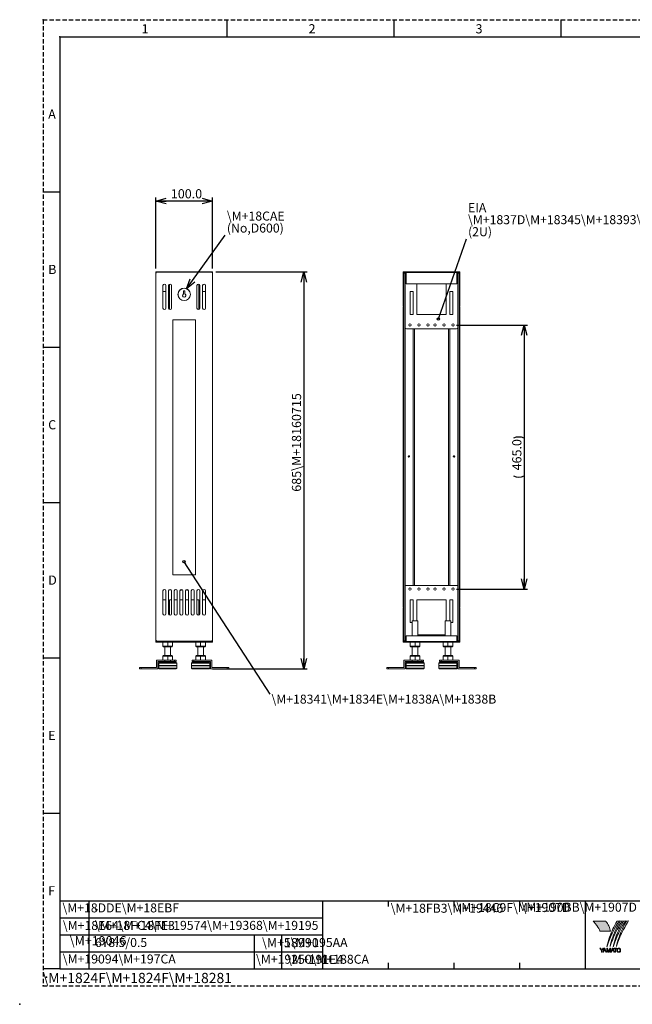
# Model space of a CAD drawing. Units: millimetres. Extents: x 1 to 467, y 1 to 291.
# Drawn here: x 1 to 182, y 1 to 291 of the extents above; entities that cross this region are included whole.
import ezdxf

# ---------------------------------------------------------------- set-up
doc = ezdxf.new("R2010")
doc.units = ezdxf.units.MM
doc.header["$PDSIZE"] = -1
doc.linetypes.add('HIDDEN', pattern=[1.905, 1.27, -0.635])
doc.layers.add('SLD-0', color=179, linetype='Continuous')
doc.styles.add('SLDTEXTSTYLE0', font='TXT', dxfattribs={"width": 0.7, "bigfont": 'bigfont'})
doc.styles.add('SLDTEXTSTYLE1', font='TXT', dxfattribs={"bigfont": 'bigfont'})
doc.styles.add('SLDTEXTSTYLE2', font='TXT', dxfattribs={"width": 0.729167, "bigfont": 'bigfont'})
doc.styles.get("Standard").update_dxf_attribs({"font": 'txt', "bigfont": 'bigfont'})
doc.dimstyles.new('SLDDIMSTYLE0', dxfattribs={"dimtxt": 2.7, "dimasz": 3, "dimexe": 0, "dimexo": 0.0625, "dimgap": 0.675, "dimtad": 3, "dimdec": 1, "dimlfac": 6, "dimrnd": 1e-09, "dimzin": 4, "dimdsep": 46, "dimtxsty": 'SLDTEXTSTYLE0', "dimblk1": 'OPEN30', "dimblk2": 'OPEN30', "dimsah": 1, "dimcen": 0.09, "dimadec": 0, "dimazin": 0, "dimtfac": 1, "dimtdec": 1, "dimtofl": 0, "dimtmove": 0, "dimatfit": 3, "dimldrblk": 'OPEN30', "dimfxl": 1, "dimtolj": 1, "dimtzin": 12, "dimarcsym": 0})
doc.dimstyles.new('SLDDIMSTYLE1', dxfattribs={"dimtxt": 2, "dimasz": 0.666667, "dimexe": 0, "dimexo": 0.0625, "dimgap": 0.5, "dimtad": 0, "dimtih": 1, "dimtoh": 1, "dimdec": 0, "dimrnd": 1e-09, "dimzin": 0, "dimdsep": 46, "dimtxsty": 'Standard', "dimblk1": 'ORIGIN', "dimblk2": 'ORIGIN', "dimsah": 1, "dimcen": 0.09, "dimadec": 0, "dimazin": 0, "dimtfac": 1, "dimtdec": 0, "dimtofl": 0, "dimtmove": 0, "dimatfit": 3, "dimldrblk": 'ORIGIN', "dimfxl": 1, "dimtolj": 1, "dimtzin": 0, "dimarcsym": 0})
doc.dimstyles.new('SLDDIMSTYLE3', dxfattribs={"dimtxt": 3, "dimasz": 3, "dimexe": 0, "dimexo": 0.0625, "dimgap": 0.75, "dimtad": 0, "dimtih": 1, "dimtoh": 1, "dimdec": 0, "dimrnd": 1e-09, "dimzin": 0, "dimdsep": 46, "dimtxsty": 'Standard', "dimblk1": 'OPEN30', "dimblk2": 'OPEN30', "dimsah": 1, "dimcen": 0.09, "dimadec": 0, "dimazin": 0, "dimtfac": 1, "dimtdec": 0, "dimtofl": 0, "dimtmove": 0, "dimatfit": 3, "dimldrblk": 'OPEN30', "dimfxl": 1, "dimtolj": 1, "dimtzin": 0, "dimarcsym": 0})
doc.dimstyles.new('SLDDIMSTYLE4', dxfattribs={"dimtxt": 2.7, "dimasz": 3, "dimexe": 0, "dimexo": 0.0625, "dimgap": 0.675, "dimtad": 3, "dimdec": 1, "dimlfac": 6, "dimrnd": 1e-09, "dimzin": 12, "dimdsep": 46, "dimtxsty": 'SLDTEXTSTYLE0', "dimblk1": 'OPEN30', "dimblk2": 'OPEN30', "dimsah": 1, "dimcen": 0.09, "dimadec": 0, "dimazin": 0, "dimtfac": 1, "dimtdec": 1, "dimtofl": 0, "dimtmove": 0, "dimatfit": 3, "dimldrblk": 'OPEN30', "dimfxl": 1, "dimtolj": 1, "dimtzin": 12, "dimarcsym": 0})

# ---------------------------------------------------------------- blocks, each defined once
blk = doc.blocks.new('_OPEN30')
at = {"color": 0, "linetype": 'ByBlock', "lineweight": -2}
for p, q in [((-1, 0.267949), (0, 0)), ((0, 0), (-1, -0.267949)), ((0, 0), (-1, 0))]:
    blk.add_line(p, q, dxfattribs=at)
blk = doc.blocks.new('*D9')
at = {"layer": 'SLD-0'}
for p, q in [((41.46, 217.39), (41.46, 238.24)), ((58.12, 217.39), (58.12, 238.24)), ((58.12, 237.24), (41.46, 237.24))]:
    blk.add_line(p, q, dxfattribs=at)
at = {"layer": 'SLD-0', "xscale": 3, "yscale": 3}
for p, rotation in [((41.46, 237.24, -0.35), 180), ((58.12, 237.24, -0.35), 360)]:
    blk.add_blockref('_OPEN30', p, dxfattribs=dict(at, rotation=rotation))
at = {"layer": 'SLD-0', "insert": (45.86, 240.72), "char_height": 2.7, "attachment_point": 1, "style": 'SLDTEXTSTYLE0'}
blk.add_mtext('100.0', dxfattribs=at)
blk = doc.blocks.new('*D10')
at = {"layer": 'SLD-0'}
for p, q in [((59.12, 216.39), (85.96, 216.39)), ((84.96, 216.39), (84.96, 99.72)), ((58.12, 99.72), (85.96, 99.72))]:
    blk.add_line(p, q, dxfattribs=at)
at = {"layer": 'SLD-0', "xscale": 3, "yscale": 3}
for p, rotation in [((84.96, 216.39, -0.35), 90), ((84.96, 99.72, -0.35), 270)]:
    blk.add_blockref('_OPEN30', p, dxfattribs=dict(at, rotation=rotation))
at = {"layer": 'SLD-0', "insert": (81.48, 151.77), "char_height": 2.7, "attachment_point": 1, "rotation": 90, "style": 'SLDTEXTSTYLE0'}
blk.add_mtext('685\\M+18160715', dxfattribs=at)
blk = doc.blocks.new('SW_NOTE_0')
at = {"layer": 'SLD-0', "color": 0, "char_height": 2.646, "attachment_point": 1, "style": 'SLDTEXTSTYLE0'}
for s, insert in [('\\M+18CAE', (0.5, 6.94)), ('(No,D600)', (0.5, 3.41))]:
    blk.add_mtext(s, dxfattribs=dict(at, insert=insert))
blk = doc.blocks.new('_ORIGIN')
at = {"color": 0, "linetype": 'ByBlock', "lineweight": -2}
blk.add_line((0, 0), (-1, 0), dxfattribs=at)
blk.add_circle((0, 0), 0.5, dxfattribs=at)
blk = doc.blocks.new('*D12')
at = {"layer": 'SLD-0'}
for p, q in [((129.9, 200.79), (150.79, 200.79)), ((149.79, 200.79), (149.79, 123.16)), ((129.9, 123.16), (150.79, 123.16))]:
    blk.add_line(p, q, dxfattribs=at)
for centre, start, end in [((148.22, 164.35), 63.4349, 116.5651), ((148.22, 159.6), 243.4349, 296.5651)]:
    blk.add_arc(centre, 3.51, start, end, dxfattribs=at)
at = {"layer": 'SLD-0', "xscale": 3, "yscale": 3}
for p, rotation in [((149.79, 200.79, -0.35), 90), ((149.79, 123.16, -0.35), 270)]:
    blk.add_blockref('_OPEN30', p, dxfattribs=dict(at, rotation=rotation))
at = {"layer": 'SLD-0', "insert": (146.3, 158.05), "char_height": 2.7, "attachment_point": 1, "rotation": 90, "style": 'SLDTEXTSTYLE0'}
blk.add_mtext('465.0', dxfattribs=at)
blk = doc.blocks.new('SW_NOTE_1')
at = {"layer": 'SLD-0', "color": 0, "attachment_point": 1, "style": 'SLDTEXTSTYLE0'}
for s, insert, char_height in [('EIA', (0.5, 10.47), 2.646), ('\\M+1837D\\M+18345\\M+18393\\M+18367\\M+18341\\M+18393\\M+1834F\\M+1838B', (0.5, 6.94), 2.6458), ('(2U)', (0.5, 3.41), 2.646)]:
    blk.add_mtext(s, dxfattribs=dict(at, insert=insert, char_height=char_height))

msp = doc.modelspace()

# ---------------------------------------------------------------- hatches: boundary and pattern name
at = {"linetype": 'Continuous'}
for points in [[(175.155, 22.921), (175.26, 22.537), (172.134, 22.537), (172.064, 22.729), (171.941, 22.991), (171.767, 23.323), (171.505, 23.759), (171.155, 24.266), (170.719, 24.86), (170.457, 25.192), (170.16, 25.541), (173.81, 25.541), (173.95, 25.366), (174.125, 25.157), (174.334, 24.86), (174.561, 24.441), (174.684, 24.196), (174.806, 23.934), (174.928, 23.62), (175.05, 23.288)], [(177.355, 24.947), (177.765, 25.576), (177.181, 25.559), (177.071, 25.401), (176.803, 24.93), (176.409, 24.196), (176.188, 23.742), (175.936, 23.253), (175.684, 22.694), (175.432, 22.118), (175.179, 21.506), (174.943, 20.86), (174.706, 20.196), (174.502, 19.498), (174.328, 18.799), (174.171, 18.1), (174.171, 18.065), (174.186, 18.065), (174.202, 18.118), (174.328, 18.485), (174.533, 19.096), (174.833, 19.882), (175.211, 20.843), (175.432, 21.367), (175.7, 21.908), (175.968, 22.484), (176.283, 23.078), (176.614, 23.69), (176.961, 24.318)], [(175.128, 18.118), (175.254, 18.485), (175.459, 19.096), (175.758, 19.882), (176.137, 20.843), (176.357, 21.367), (176.625, 21.908), (176.893, 22.484), (177.209, 23.078), (177.54, 23.69), (177.886, 24.318), (178.28, 24.947), (178.69, 25.576), (178.107, 25.559), (177.997, 25.401), (177.729, 24.93), (177.335, 24.196), (177.114, 23.742), (176.862, 23.253), (176.61, 22.694), (176.357, 22.118), (176.105, 21.506), (175.869, 20.86), (175.632, 20.196), (175.427, 19.498), (175.254, 18.799), (175.096, 18.1), (175.096, 18.065), (175.112, 18.065)], [(179.616, 25.576), (179.033, 25.559), (178.922, 25.401), (178.654, 24.93), (178.26, 24.196), (178.04, 23.742), (177.787, 23.253), (177.535, 22.694), (177.283, 22.118), (177.031, 21.506), (176.794, 20.86), (176.558, 20.196), (176.353, 19.498), (176.18, 18.799), (176.022, 18.1), (176.022, 18.065), (176.038, 18.065), (176.054, 18.118), (176.18, 18.485), (176.385, 19.096), (176.684, 19.882), (177.062, 20.843), (177.283, 21.367), (177.551, 21.908), (177.819, 22.484), (178.134, 23.078), (178.465, 23.69), (178.812, 24.318), (179.206, 24.947)], [(177.105, 18.485), (177.31, 19.096), (177.61, 19.882), (177.988, 20.843), (178.209, 21.367), (178.477, 21.908), (178.745, 22.484), (179.06, 23.078), (179.391, 23.69), (179.738, 24.318), (180.132, 24.947), (180.542, 25.576), (179.958, 25.559), (179.848, 25.401), (179.58, 24.93), (179.186, 24.196), (178.965, 23.742), (178.713, 23.253), (178.461, 22.694), (178.209, 22.118), (177.957, 21.506), (177.72, 20.86), (177.484, 20.196), (177.279, 19.498), (177.105, 18.799), (176.948, 18.1), (176.948, 18.065), (176.963, 18.065), (176.979, 18.118)], [(173.129, 17.559), (172.71, 16.878), (172.71, 16.406), (172.553, 16.406), (172.553, 16.86), (172.116, 17.559), (172.326, 17.559), (172.64, 17.017), (172.937, 17.559)], [(174.264, 17.332), (174.247, 17.384), (174.247, 16.406), (174.107, 16.406), (174.107, 17.559), (174.334, 17.559), (174.631, 16.668), (174.649, 16.616), (174.649, 16.581), (174.666, 16.633), (174.684, 16.668), (174.981, 17.559), (175.208, 17.559), (175.208, 16.406), (175.05, 16.406), (175.05, 17.384), (175.033, 17.332), (175.016, 17.297), (174.719, 16.406), (174.579, 16.406), (174.282, 17.297)], [(176.71, 17.419), (176.71, 16.406), (176.553, 16.406), (176.553, 17.419), (176.186, 17.419), (176.186, 17.559), (177.077, 17.559), (177.077, 17.419)]]:
    msp.add_hatch(color=7, dxfattribs=at).paths.add_polyline_path(points, flags=0)
h = msp.add_hatch(color=7, dxfattribs=at)
h.paths.add_polyline_path([(173.112, 16.406), (173.234, 16.756), (173.688, 16.756), (173.81, 16.406), (173.985, 16.406), (173.548, 17.559), (173.374, 17.559), (172.954, 16.406)], flags=0)
h.paths.add_polyline_path([(173.286, 16.878), (173.461, 17.402), (173.653, 16.878)], flags=0)
h = msp.add_hatch(color=7, dxfattribs=at)
h.paths.add_polyline_path([(176.36, 16.406), (175.924, 17.559), (175.749, 17.559), (175.312, 16.406), (175.487, 16.406), (175.609, 16.756), (176.064, 16.756), (176.186, 16.406)], flags=0)
h.paths.add_polyline_path([(175.662, 16.878), (175.836, 17.402), (176.011, 16.878)], flags=0)
h = msp.add_hatch(color=7, dxfattribs=at)
h.paths.add_polyline_path([(177.111, 16.843), (177.129, 16.721), (177.181, 16.616), (177.251, 16.528), (177.321, 16.459), (177.426, 16.406), (177.531, 16.371), (177.653, 16.371), (177.775, 16.371), (177.88, 16.406), (177.967, 16.459), (178.055, 16.528), (178.125, 16.616), (178.159, 16.721), (178.194, 16.843), (178.194, 16.983), (178.194, 17.122), (178.159, 17.245), (178.125, 17.349), (178.055, 17.437), (177.967, 17.507), (177.88, 17.559), (177.775, 17.576), (177.653, 17.594), (177.531, 17.576), (177.426, 17.559), (177.321, 17.507), (177.251, 17.437), (177.181, 17.349), (177.129, 17.245), (177.111, 17.122), (177.094, 16.983)], flags=0)
h.paths.add_polyline_path([(177.286, 17.175), (177.321, 17.262), (177.373, 17.332), (177.426, 17.384), (177.566, 17.454), (177.74, 17.454), (177.88, 17.384), (177.932, 17.332), (177.985, 17.262), (178.002, 17.175), (178.037, 17.087), (178.037, 16.878), (178.002, 16.79), (177.985, 16.703), (177.932, 16.633), (177.88, 16.581), (177.74, 16.511), (177.566, 16.511), (177.426, 16.581), (177.373, 16.633), (177.321, 16.703), (177.286, 16.79), (177.269, 16.878), (177.269, 17.087)], flags=0)

# ---------------------------------------------------------------- linework, layer by layer
at = {"color": 7, "linetype": 'Continuous', "lineweight": 15}
for p, q in [((41.457, 216.391), (41.457, 215.841)), ((58.124, 216.391), (41.457, 216.391)), ((41.457, 215.841), (41.457, 108.341)), ((57.624, 216.341), (41.957, 216.341)), ((58.124, 215.841), (58.124, 216.391)), ((58.124, 108.341), (58.124, 215.841)), ((130.882, 216.391), (114.216, 216.391)), ((114.216, 216.391), (114.216, 206.891)), ((130.682, 216.191), (114.416, 216.191)), ((114.416, 216.191), (114.416, 206.891)), ((114.416, 216.057), (114.816, 216.057)), ((114.416, 216.057), (114.416, 107.891)), ((114.632, 216.191), (114.632, 216.057)), ((114.816, 107.891), (114.816, 216.057)), ((114.816, 215.924), (115.049, 215.924)), ((114.816, 214.591), (115.049, 214.591)), ((114.816, 214.591), (115.049, 214.591)), ((115.049, 212.857), (115.049, 216.191)), ((130.049, 212.857), (130.049, 216.191)), ((130.049, 215.924), (130.282, 215.924)), ((130.049, 214.591), (130.282, 214.591)), ((130.049, 214.591), (130.282, 214.591)), ((130.282, 216.057), (130.682, 216.057)), ((130.282, 107.891), (130.282, 216.057)), ((130.466, 216.191), (130.466, 216.057)), ((130.682, 206.891), (130.682, 216.191)), ((130.682, 216.057), (130.682, 107.891)), ((130.882, 206.891), (130.882, 216.391)), ((43.541, 212.424), (43.541, 205.757)), ((44.374, 205.757), (44.374, 212.424)), ((45.207, 212.424), (45.207, 205.757)), ((45.457, 212.806), (45.457, 205.376)), ((46.041, 205.757), (46.041, 212.424)), ((53.541, 212.424), (53.541, 205.757)), ((54.124, 205.376), (54.124, 212.806)), ((54.374, 205.757), (54.374, 212.424)), ((55.207, 212.424), (55.207, 205.757)), ((56.041, 205.757), (56.041, 212.424)), ((130.049, 212.857), (115.049, 212.857)), ((118.216, 212.857), (118.216, 203.924)), ((126.882, 203.924), (126.882, 212.857)), ((44.374, 210.591), (43.541, 210.591)), ((49.582, 210.882), (49.582, 209.92)), ((49.999, 210.882), (49.582, 210.882)), ((49.999, 209.92), (49.999, 210.882)), ((56.041, 210.591), (55.207, 210.591)), ((116.299, 210.591), (116.299, 203.924)), ((117.132, 210.591), (116.299, 210.591)), ((117.132, 203.924), (117.132, 210.591)), ((127.966, 210.591), (127.966, 203.924)), ((128.799, 210.591), (127.966, 210.591)), ((128.799, 203.924), (128.799, 210.591)), ((114.216, 206.891), (114.416, 206.891)), ((114.216, 206.391), (114.216, 206.891)), ((114.416, 206.391), (114.216, 206.391)), ((114.249, 206.224), (114.416, 206.224)), ((114.249, 205.724), (114.249, 206.224)), ((114.416, 205.724), (114.249, 205.724)), ((114.249, 118.224), (114.249, 205.724)), ((130.682, 206.891), (130.882, 206.891)), ((130.882, 206.391), (130.682, 206.391)), ((130.682, 206.224), (130.849, 206.224)), ((130.849, 205.724), (130.682, 205.724)), ((130.849, 206.224), (130.849, 205.724)), ((130.849, 205.724), (130.849, 118.224)), ((130.882, 206.891), (130.882, 206.391)), ((116.299, 203.924), (117.132, 203.924)), ((118.216, 203.924), (126.882, 203.924)), ((127.966, 203.924), (128.799, 203.924)), ((53.124, 202.341), (46.457, 202.341)), ((46.457, 202.341), (46.457, 127.341)), ((53.124, 127.341), (53.124, 202.341)), ((115.182, 199.707), (129.916, 199.707)), ((117.166, 124.241), (117.166, 199.707)), ((117.582, 124.241), (117.582, 199.707)), ((127.516, 124.241), (127.516, 199.707)), ((127.932, 199.707), (127.932, 124.241)), ((46.457, 127.341), (53.124, 127.341)), ((43.541, 122.591), (43.541, 115.924)), ((43.665, 122.888), (43.688, 122.909)), ((44.374, 115.924), (44.374, 122.591)), ((45.207, 122.591), (45.207, 115.924)), ((46.041, 115.924), (46.041, 122.591)), ((46.874, 122.591), (46.874, 115.924)), ((47.707, 115.924), (47.707, 122.591)), ((48.541, 122.591), (48.541, 115.924)), ((49.374, 115.924), (49.374, 122.591)), ((50.207, 122.591), (50.207, 115.924)), ((50.849, 122.807), (50.967, 122.827)), ((51.041, 115.924), (51.041, 122.591)), ((51.874, 122.591), (51.874, 115.924)), ((52.707, 115.924), (52.707, 122.591)), ((53.541, 122.591), (53.541, 115.924)), ((54.374, 115.924), (54.374, 122.591)), ((55.207, 122.591), (55.207, 115.924)), ((55.893, 122.909), (55.916, 122.888)), ((56.041, 115.924), (56.041, 122.591)), ((129.916, 124.241), (115.182, 124.241)), ((44.374, 120.024), (43.541, 120.024)), ((46.041, 120.024), (45.457, 120.024)), ((45.457, 120.024), (45.457, 115.542)), ((47.707, 120.024), (46.874, 120.024)), ((49.374, 120.024), (48.541, 120.024)), ((51.041, 120.024), (50.207, 120.024)), ((52.707, 120.024), (51.874, 120.024)), ((54.124, 120.024), (53.541, 120.024)), ((54.124, 115.542), (54.124, 120.024)), ((56.041, 120.024), (55.207, 120.024)), ((117.132, 120.024), (116.299, 120.024)), ((116.299, 120.024), (116.299, 113.357)), ((117.132, 113.807), (117.132, 120.024)), ((126.882, 120.024), (118.216, 120.024)), ((118.216, 120.024), (118.216, 113.807)), ((126.882, 113.807), (126.882, 120.024)), ((128.799, 120.024), (127.966, 120.024)), ((127.966, 120.024), (127.966, 113.807)), ((128.799, 113.357), (128.799, 120.024)), ((114.216, 117.557), (114.416, 117.557)), ((114.216, 117.057), (114.216, 117.557)), ((114.416, 117.057), (114.216, 117.057)), ((114.216, 117.057), (114.216, 107.557)), ((114.249, 118.224), (114.416, 118.224)), ((114.249, 117.724), (114.249, 118.224)), ((114.416, 117.724), (114.249, 117.724)), ((114.416, 117.057), (114.416, 107.757)), ((130.682, 118.224), (130.849, 118.224)), ((130.849, 117.724), (130.682, 117.724)), ((130.682, 117.557), (130.882, 117.557)), ((130.882, 117.057), (130.682, 117.057)), ((130.682, 107.757), (130.682, 117.057)), ((130.849, 118.224), (130.849, 117.724)), ((130.882, 117.557), (130.882, 117.057)), ((130.882, 107.557), (130.882, 117.057)), ((116.299, 113.357), (116.882, 113.357)), ((116.882, 113.807), (117.716, 113.807)), ((117.716, 113.807), (118.549, 113.807)), ((126.549, 113.807), (127.382, 113.807)), ((127.382, 113.807), (128.216, 113.807)), ((128.216, 113.357), (128.799, 113.357)), ((41.457, 108.341), (41.457, 107.557)), ((41.457, 107.557), (58.124, 107.557)), ((41.657, 107.941), (41.657, 107.757)), ((41.657, 107.941), (41.657, 107.891)), ((41.657, 107.891), (41.739, 107.891)), ((41.657, 107.757), (57.924, 107.757)), ((41.874, 107.757), (41.874, 107.848)), ((41.957, 107.841), (57.624, 107.841)), ((42.291, 107.757), (42.291, 107.841)), ((43.541, 106.391), (43.541, 107.557)), ((44.957, 106.391), (44.957, 107.557)), ((46.374, 106.391), (46.374, 107.557)), ((53.207, 106.391), (53.207, 107.557)), ((54.624, 106.391), (54.624, 107.557)), ((56.041, 106.391), (56.041, 107.557)), ((57.291, 107.757), (57.291, 107.841)), ((57.707, 107.757), (57.707, 107.848)), ((57.842, 107.891), (57.924, 107.891)), ((57.924, 107.757), (57.924, 107.941)), ((57.924, 107.941), (57.924, 107.891)), ((58.124, 107.557), (58.124, 108.341)), ((114.216, 107.557), (130.882, 107.557)), ((114.416, 107.891), (114.816, 107.891)), ((114.416, 107.757), (130.682, 107.757)), ((114.632, 107.757), (114.632, 107.891)), ((115.049, 109.357), (114.816, 109.357)), ((115.049, 109.357), (114.816, 109.357)), ((115.049, 108.024), (114.816, 108.024)), ((130.049, 109.424), (115.049, 109.424)), ((115.049, 107.757), (115.049, 109.424)), ((116.299, 106.391), (116.299, 107.557)), ((117.716, 106.391), (117.716, 107.557)), ((126.549, 109.741), (118.549, 109.741)), ((119.132, 106.391), (119.132, 107.557)), ((125.966, 106.391), (125.966, 107.557)), ((127.382, 106.391), (127.382, 107.557)), ((128.799, 106.391), (128.799, 107.557)), ((130.049, 107.757), (130.049, 109.424)), ((130.282, 109.357), (130.049, 109.357)), ((130.282, 109.357), (130.049, 109.357)), ((130.282, 108.024), (130.049, 108.024)), ((130.282, 107.891), (130.682, 107.891)), ((130.466, 107.757), (130.466, 107.891)), ((43.541, 106.391), (44.957, 106.391)), ((43.541, 106.391), (43.707, 106.224)), ((44.957, 106.224), (43.707, 106.224)), ((44.124, 106.224), (44.124, 103.607)), ((44.957, 106.391), (44.957, 106.224)), ((44.957, 106.391), (46.374, 106.391)), ((46.207, 106.224), (44.957, 106.224)), ((45.791, 103.607), (45.791, 106.224)), ((46.374, 106.391), (46.207, 106.224)), ((53.207, 106.391), (54.624, 106.391)), ((53.207, 106.391), (53.374, 106.224)), ((54.624, 106.224), (53.374, 106.224)), ((53.791, 106.224), (53.791, 103.607)), ((54.624, 106.391), (54.624, 106.224)), ((54.624, 106.391), (56.041, 106.391)), ((55.874, 106.224), (54.624, 106.224)), ((55.457, 103.607), (55.457, 106.224)), ((56.041, 106.391), (55.874, 106.224)), ((116.299, 106.391), (117.716, 106.391)), ((116.299, 106.391), (116.466, 106.224)), ((117.716, 106.224), (116.466, 106.224)), ((117.716, 106.391), (119.132, 106.391)), ((117.716, 106.391), (117.716, 106.224)), ((118.966, 106.224), (117.716, 106.224)), ((119.132, 106.391), (118.966, 106.224)), ((125.966, 106.391), (127.382, 106.391)), ((125.966, 106.391), (126.132, 106.224)), ((127.382, 106.224), (126.132, 106.224)), ((127.382, 106.391), (128.799, 106.391)), ((127.382, 106.391), (127.382, 106.224)), ((128.632, 106.224), (127.382, 106.224)), ((128.799, 106.391), (128.632, 106.224)), ((41.624, 102.274), (41.624, 100.107)), ((43.541, 102.274), (41.624, 102.274)), ((43.745, 101.891), (42.007, 101.891)), ((42.007, 101.891), (42.007, 99.724)), ((42.291, 101.391), (42.291, 100.724)), ((44.957, 101.391), (42.291, 101.391)), ((42.457, 101.557), (44.957, 101.557)), ((43.707, 103.607), (43.541, 103.441)), ((44.957, 103.441), (43.541, 103.441)), ((43.541, 103.441), (43.541, 102.274)), ((43.541, 102.274), (44.957, 102.274)), ((43.745, 101.891), (43.624, 101.557)), ((43.707, 103.607), (44.957, 103.607)), ((43.745, 101.891), (44.957, 101.891)), ((44.124, 102.274), (44.124, 101.891)), ((44.957, 103.607), (44.957, 103.441)), ((44.957, 103.607), (46.207, 103.607)), ((46.374, 103.441), (44.957, 103.441)), ((44.957, 103.441), (44.957, 102.274)), ((44.957, 102.274), (46.374, 102.274)), ((44.957, 101.891), (46.169, 101.891)), ((44.957, 101.557), (47.457, 101.557)), ((47.624, 101.391), (44.957, 101.391)), ((45.791, 101.891), (45.791, 102.274)), ((46.291, 101.557), (46.169, 101.891)), ((46.957, 101.891), (46.169, 101.891)), ((46.207, 103.607), (46.374, 103.441)), ((46.374, 103.441), (46.374, 102.274)), ((46.957, 102.274), (46.374, 102.274)), ((46.957, 101.891), (46.957, 102.274)), ((46.957, 102.274), (47.457, 102.274)), ((47.457, 101.891), (46.957, 101.891)), ((47.457, 102.274), (47.457, 101.891)), ((47.624, 100.724), (47.624, 101.391)), ((51.957, 101.391), (51.957, 100.724)), ((54.624, 101.391), (51.957, 101.391)), ((52.124, 101.891), (52.124, 102.274)), ((52.124, 102.274), (52.624, 102.274)), ((52.624, 101.891), (52.124, 101.891)), ((52.124, 101.557), (54.624, 101.557)), ((52.624, 102.274), (52.624, 101.891)), ((52.624, 102.274), (57.957, 102.274)), ((52.624, 101.891), (57.574, 101.891)), ((53.374, 103.607), (53.207, 103.441)), ((53.207, 103.441), (53.207, 102.274)), ((54.624, 103.441), (53.207, 103.441)), ((53.412, 101.891), (53.291, 101.557)), ((53.374, 103.607), (54.624, 103.607)), ((54.624, 103.607), (55.874, 103.607)), ((54.624, 103.607), (54.624, 103.441)), ((54.624, 103.441), (54.624, 102.274)), ((56.041, 103.441), (54.624, 103.441)), ((54.624, 101.557), (57.124, 101.557)), ((57.291, 101.391), (54.624, 101.391)), ((55.957, 101.557), (55.836, 101.891)), ((55.874, 103.607), (56.041, 103.441)), ((56.041, 103.441), (56.041, 102.274)), ((57.291, 100.724), (57.291, 101.391)), ((57.574, 101.891), (57.574, 99.724)), ((57.957, 102.274), (57.957, 100.107)), ((114.382, 102.274), (114.382, 100.107)), ((116.299, 102.274), (114.382, 102.274)), ((114.766, 101.891), (114.766, 99.724)), ((116.504, 101.891), (114.766, 101.891)), ((117.716, 101.391), (115.049, 101.391)), ((115.216, 101.557), (117.716, 101.557)), ((116.466, 103.607), (116.299, 103.441)), ((116.299, 103.441), (116.299, 102.274)), ((117.716, 103.441), (116.299, 103.441)), ((116.299, 102.274), (117.716, 102.274)), ((116.466, 103.607), (117.716, 103.607)), ((116.504, 101.891), (117.716, 101.891)), ((117.716, 103.607), (118.966, 103.607)), ((117.716, 103.607), (117.716, 103.441)), ((117.716, 103.441), (117.716, 102.274)), ((119.132, 103.441), (117.716, 103.441)), ((117.716, 102.274), (119.132, 102.274)), ((117.716, 101.891), (118.928, 101.891)), ((117.716, 101.557), (120.216, 101.557)), ((120.382, 101.391), (117.716, 101.391)), ((119.716, 101.891), (118.928, 101.891)), ((118.966, 103.607), (119.132, 103.441)), ((119.132, 103.441), (119.132, 102.274)), ((119.716, 102.274), (119.132, 102.274)), ((119.716, 101.891), (119.716, 102.274)), ((119.716, 102.274), (120.216, 102.274)), ((120.216, 101.891), (119.716, 101.891)), ((120.216, 102.274), (120.216, 101.891)), ((127.382, 101.391), (124.716, 101.391)), ((124.882, 101.891), (124.882, 102.274)), ((124.882, 102.274), (125.382, 102.274)), ((125.382, 101.891), (124.882, 101.891)), ((124.882, 101.557), (127.382, 101.557)), ((125.382, 102.274), (125.382, 101.891)), ((125.382, 102.274), (130.716, 102.274)), ((125.382, 101.891), (130.332, 101.891)), ((126.132, 103.607), (125.966, 103.441)), ((125.966, 103.441), (125.966, 102.274)), ((127.382, 103.441), (125.966, 103.441)), ((126.132, 103.607), (127.382, 103.607)), ((127.382, 103.607), (128.632, 103.607)), ((127.382, 103.607), (127.382, 103.441)), ((127.382, 103.441), (127.382, 102.274)), ((128.799, 103.441), (127.382, 103.441)), ((127.382, 101.557), (129.882, 101.557)), ((130.049, 101.391), (127.382, 101.391)), ((128.632, 103.607), (128.799, 103.441)), ((128.799, 103.441), (128.799, 102.274)), ((130.332, 101.891), (130.332, 99.724)), ((130.716, 102.274), (130.716, 100.107)), ((36.624, 99.724), (36.624, 100.107)), ((36.624, 100.107), (37.124, 100.107)), ((37.124, 99.724), (36.624, 99.724)), ((37.124, 100.107), (37.124, 99.724)), ((41.624, 100.107), (37.124, 100.107)), ((42.007, 99.724), (37.124, 99.724)), ((42.291, 100.724), (44.957, 100.724)), ((42.291, 100.557), (42.291, 99.891)), ((42.291, 100.557), (44.957, 100.557)), ((42.291, 99.891), (44.957, 99.891)), ((44.957, 99.724), (42.457, 99.724)), ((42.624, 100.724), (42.624, 100.557)), ((44.957, 100.724), (47.624, 100.724)), ((44.957, 100.557), (47.624, 100.557)), ((44.957, 99.891), (47.624, 99.891)), ((47.457, 99.724), (44.957, 99.724)), ((47.291, 100.557), (47.291, 100.724)), ((47.624, 99.891), (47.624, 100.557)), ((51.957, 100.724), (54.624, 100.724)), ((51.957, 100.557), (51.957, 99.891)), ((51.957, 100.557), (54.624, 100.557)), ((51.957, 99.891), (54.624, 99.891)), ((54.624, 99.724), (52.124, 99.724)), ((52.291, 100.724), (52.291, 100.557)), ((54.624, 100.724), (57.291, 100.724)), ((54.624, 100.557), (57.291, 100.557)), ((54.624, 99.891), (57.291, 99.891)), ((57.124, 99.724), (54.624, 99.724)), ((56.957, 100.557), (56.957, 100.724)), ((57.291, 99.891), (57.291, 100.557)), ((57.574, 99.724), (62.457, 99.724)), ((57.957, 100.107), (62.457, 100.107)), ((62.457, 99.724), (62.457, 100.107)), ((62.457, 100.107), (62.957, 100.107)), ((62.957, 99.724), (62.457, 99.724)), ((62.957, 100.107), (62.957, 99.724)), ((109.382, 99.724), (109.382, 100.107)), ((109.382, 100.107), (109.882, 100.107)), ((109.882, 99.724), (109.382, 99.724)), ((109.882, 100.107), (109.882, 99.724)), ((114.382, 100.107), (109.882, 100.107)), ((114.766, 99.724), (109.882, 99.724)), ((115.049, 100.724), (117.716, 100.724)), ((115.049, 100.557), (117.716, 100.557)), ((115.049, 99.891), (117.716, 99.891)), ((117.716, 99.724), (115.216, 99.724)), ((117.716, 100.724), (120.382, 100.724)), ((117.716, 100.557), (120.382, 100.557)), ((117.716, 99.891), (120.382, 99.891)), ((120.216, 99.724), (117.716, 99.724)), ((124.716, 100.724), (127.382, 100.724)), ((124.716, 100.557), (127.382, 100.557)), ((124.716, 99.891), (127.382, 99.891)), ((127.382, 99.724), (124.882, 99.724)), ((127.382, 100.724), (130.049, 100.724)), ((127.382, 100.557), (130.049, 100.557)), ((127.382, 99.891), (130.049, 99.891)), ((129.882, 99.724), (127.382, 99.724)), ((130.332, 99.724), (135.216, 99.724)), ((130.716, 100.107), (135.216, 100.107)), ((135.216, 99.724), (135.216, 100.107)), ((135.216, 100.107), (135.716, 100.107)), ((135.716, 99.724), (135.216, 99.724)), ((135.716, 100.107), (135.716, 99.724))]:
    msp.add_line(p, q, dxfattribs=at)
for centre, radius in [((49.791, 209.799), 1.833), ((49.791, 209.799), 1.807), ((116.199, 200.791), 0.351), ((118.845, 200.791), 0.351), ((121.491, 200.791), 0.351), ((123.607, 200.791), 0.351), ((126.253, 200.791), 0.351), ((128.899, 200.791), 0.351), ((115.916, 162.141), 0.209), ((129.182, 162.141), 0.209), ((116.199, 123.157), 0.351), ((118.845, 123.157), 0.351), ((121.491, 123.157), 0.351), ((123.607, 123.157), 0.351), ((126.253, 123.157), 0.351), ((128.899, 123.157), 0.351)]:
    msp.add_circle(centre, radius, dxfattribs=at)
for centre, radius, start, end in [((41.957, 215.841), 0.5, 90, 180), ((57.624, 215.841), 0.5, 0, 90), ((43.957, 212.424), 0.417, 0, 180), ((45.624, 212.424), 0.417, 0, 180), ((53.957, 212.424), 0.417, 0, 180), ((55.624, 212.424), 0.417, 0, 180), ((49.791, 209.466), 0.5, 114.62432, 65.37568), ((43.957, 205.757), 0.417, 180, 0), ((45.624, 205.757), 0.417, 180, 0), ((53.957, 205.757), 0.417, 180, 0), ((55.624, 205.757), 0.417, 180, 0), ((115.182, 200.207), 0.5, 222.83343, 270), ((129.916, 200.207), 0.5, 270, 317.16657), ((43.957, 122.591), 0.417, 0, 180), ((45.624, 122.591), 0.417, 0, 180), ((46.086, 123.157), 0.351, 211.51338, 250.0456), ((47.291, 122.591), 0.417, 0, 180), ((48.957, 122.591), 0.417, 0, 180), ((48.732, 123.157), 0.351, 250.318, 332.99398), ((50.624, 122.591), 0.417, 0, 180), ((50.849, 123.157), 0.351, 207.00602, 270), ((52.291, 122.591), 0.417, 0, 180), ((53.957, 122.591), 0.417, 0, 180), ((53.495, 123.157), 0.351, 289.9544, 328.48662), ((55.624, 122.591), 0.417, 0, 180), ((115.182, 123.741), 0.5, 90, 137.16657), ((129.916, 123.741), 0.5, 42.83343, 90), ((43.957, 115.924), 0.417, 180, 0), ((45.624, 115.924), 0.417, 180, 0), ((47.291, 115.924), 0.417, 180, 0), ((48.957, 115.924), 0.417, 180, 0), ((50.624, 115.924), 0.417, 180, 0), ((52.291, 115.924), 0.417, 180, 0), ((53.957, 115.924), 0.417, 180, 0), ((55.624, 115.924), 0.417, 180, 0), ((41.957, 108.341), 0.5, 180, 270), ((57.624, 108.341), 0.5, 270, 0), ((42.457, 101.391), 0.167, 90, 180), ((47.457, 101.391), 0.167, 0, 90), ((52.124, 101.391), 0.167, 90, 180), ((57.124, 101.391), 0.167, 0, 90), ((115.216, 101.391), 0.167, 90, 180), ((120.216, 101.391), 0.167, 0, 90), ((124.882, 101.391), 0.167, 90, 180), ((129.882, 101.391), 0.167, 0, 90), ((42.457, 99.891), 0.167, 180, 270), ((47.457, 99.891), 0.167, 270, 0), ((52.124, 99.891), 0.167, 180, 270), ((57.124, 99.891), 0.167, 270, 0), ((115.216, 99.891), 0.167, 180, 270), ((120.216, 99.891), 0.167, 270, 0), ((124.882, 99.891), 0.167, 180, 270), ((129.882, 99.891), 0.167, 270, 0)]:
    msp.add_arc(centre, radius, start, end, dxfattribs=at)
for points in [[(116.882, 113.807), (116.882, 109.424)], [(118.549, 109.424), (118.549, 113.807)], [(126.549, 113.807), (126.549, 109.424)], [(128.216, 109.424), (128.216, 113.807)], [(116.882, 106.224), (116.882, 103.607)], [(118.549, 103.607), (118.549, 106.224)], [(126.549, 106.224), (126.549, 103.607)], [(128.216, 103.607), (128.216, 106.224)], [(115.049, 101.391), (115.049, 100.724)], [(116.504, 101.891), (116.382, 101.557)], [(116.882, 102.274), (116.882, 101.891)], [(118.549, 101.891), (118.549, 102.274)], [(119.049, 101.557), (118.928, 101.891)], [(120.382, 100.724), (120.382, 101.391)], [(124.716, 101.391), (124.716, 100.724)], [(126.17, 101.891), (126.049, 101.557)], [(128.716, 101.557), (128.594, 101.891)], [(130.049, 100.724), (130.049, 101.391)], [(115.049, 100.557), (115.049, 99.891)], [(115.382, 100.724), (115.382, 100.557)], [(120.049, 100.557), (120.049, 100.724)], [(120.382, 99.891), (120.382, 100.557)], [(124.716, 100.557), (124.716, 99.891)], [(125.049, 100.724), (125.049, 100.557)], [(129.716, 100.557), (129.716, 100.724)], [(130.049, 99.891), (130.049, 100.557)]]:
    msp.add_open_spline(points, degree=1, dxfattribs=at)
at = {"layer": 'SLD-0', "color": 179, "linetype": 'HIDDEN'}
for p, q in [((8.245, 290.547), (411.245, 290.547)), ((8.245, 290.547), (8.245, 6.547)), ((8.245, 6.547), (411.245, 6.547))]:
    msp.add_line(p, q, dxfattribs=at)
at = {"layer": 'SLD-0', "color": 179, "linetype": 'Continuous'}
for p, q in [((62.37, 290.547), (62.37, 285.547)), ((111.495, 290.547), (111.495, 285.547)), ((160.62, 290.547), (160.62, 285.547)), ((13.245, 285.547), (406.245, 285.547)), ((13.245, 285.547), (13.245, 11.547)), ((13.245, 239.88), (8.245, 239.88)), ((13.245, 194.214), (8.245, 194.214)), ((13.245, 148.547), (8.245, 148.547)), ((13.245, 102.88), (8.245, 102.88)), ((13.245, 57.214), (8.245, 57.214)), ((13.245, 31.547), (90.495, 31.547)), ((21.745, 31.547), (21.745, 11.547)), ((90.495, 31.547), (90.495, 11.547)), ((90.495, 31.547), (406.245, 31.547)), ((90.495, 31.547), (90.495, 11.547)), ((109.808, 31.547), (109.808, 29.847)), ((129.12, 31.547), (129.12, 29.847)), ((148.433, 31.547), (148.433, 29.847)), ((167.745, 31.547), (167.745, 11.547)), ((167.745, 31.547), (167.745, 11.547)), ((13.245, 26.547), (90.495, 26.547)), ((13.245, 21.547), (90.495, 21.547)), ((70.395, 21.547), (70.395, 11.547)), ((78.395, 21.547), (78.395, 11.547)), ((13.245, 16.547), (90.495, 16.547)), ((109.808, 13.247), (109.808, 11.547)), ((129.12, 13.247), (129.12, 11.547)), ((148.433, 13.247), (148.433, 11.547)), ((13.245, 11.547), (8.245, 11.547)), ((13.245, 11.547), (406.245, 11.547))]:
    msp.add_line(p, q, dxfattribs=at)
at = {"layer": 'SLD-0', "color": 179, "linetype": 'Continuous', "lineweight": 0}
for p, q in [((170.16, 25.541), (173.81, 25.541)), ((170.457, 25.192), (170.16, 25.541)), ((170.719, 24.86), (170.457, 25.192)), ((171.155, 24.266), (170.719, 24.86)), ((171.505, 23.759), (171.155, 24.266)), ((171.767, 23.323), (171.505, 23.759)), ((171.941, 22.991), (171.767, 23.323)), ((173.81, 25.541), (173.95, 25.366)), ((173.95, 25.366), (174.125, 25.157)), ((174.125, 25.157), (174.334, 24.86)), ((174.334, 24.86), (174.561, 24.441)), ((174.561, 24.441), (174.684, 24.196)), ((174.684, 24.196), (174.806, 23.934)), ((174.806, 23.934), (174.928, 23.62)), ((174.928, 23.62), (175.05, 23.288)), ((175.05, 23.288), (175.155, 22.921)), ((175.936, 23.253), (175.684, 22.694)), ((176.188, 23.742), (175.936, 23.253)), ((176.409, 24.196), (176.188, 23.742)), ((176.283, 23.078), (176.614, 23.69)), ((176.803, 24.93), (176.409, 24.196)), ((176.862, 23.253), (176.61, 22.694)), ((176.614, 23.69), (176.961, 24.318)), ((177.071, 25.401), (176.803, 24.93)), ((177.114, 23.742), (176.862, 23.253)), ((176.961, 24.318), (177.355, 24.947)), ((177.181, 25.559), (177.071, 25.401)), ((177.335, 24.196), (177.114, 23.742)), ((177.765, 25.576), (177.181, 25.559)), ((177.209, 23.078), (177.54, 23.69)), ((177.729, 24.93), (177.335, 24.196)), ((177.355, 24.947), (177.765, 25.576)), ((177.787, 23.253), (177.535, 22.694)), ((177.54, 23.69), (177.886, 24.318)), ((177.997, 25.401), (177.729, 24.93)), ((178.04, 23.742), (177.787, 23.253)), ((177.886, 24.318), (178.28, 24.947)), ((178.107, 25.559), (177.997, 25.401)), ((178.26, 24.196), (178.04, 23.742)), ((178.69, 25.576), (178.107, 25.559)), ((178.134, 23.078), (178.465, 23.69)), ((178.654, 24.93), (178.26, 24.196)), ((178.28, 24.947), (178.69, 25.576)), ((178.713, 23.253), (178.461, 22.694)), ((178.465, 23.69), (178.812, 24.318)), ((178.922, 25.401), (178.654, 24.93)), ((178.965, 23.742), (178.713, 23.253)), ((178.812, 24.318), (179.206, 24.947)), ((179.033, 25.559), (178.922, 25.401)), ((179.186, 24.196), (178.965, 23.742)), ((179.616, 25.576), (179.033, 25.559)), ((179.06, 23.078), (179.391, 23.69)), ((179.58, 24.93), (179.186, 24.196)), ((179.206, 24.947), (179.616, 25.576)), ((179.391, 23.69), (179.738, 24.318)), ((179.848, 25.401), (179.58, 24.93)), ((179.738, 24.318), (180.132, 24.947)), ((179.958, 25.559), (179.848, 25.401)), ((180.542, 25.576), (179.958, 25.559)), ((180.132, 24.947), (180.542, 25.576)), ((172.064, 22.729), (171.941, 22.991)), ((172.134, 22.537), (172.064, 22.729)), ((175.26, 22.537), (172.134, 22.537)), ((174.943, 20.86), (174.706, 20.196)), ((174.833, 19.882), (175.211, 20.843)), ((175.179, 21.506), (174.943, 20.86)), ((175.155, 22.921), (175.26, 22.537)), ((175.432, 22.118), (175.179, 21.506)), ((175.211, 20.843), (175.432, 21.367)), ((175.684, 22.694), (175.432, 22.118)), ((175.432, 21.367), (175.7, 21.908)), ((175.869, 20.86), (175.632, 20.196)), ((175.7, 21.908), (175.968, 22.484)), ((175.758, 19.882), (176.137, 20.843)), ((176.105, 21.506), (175.869, 20.86)), ((175.968, 22.484), (176.283, 23.078)), ((176.357, 22.118), (176.105, 21.506)), ((176.137, 20.843), (176.357, 21.367)), ((176.61, 22.694), (176.357, 22.118)), ((176.357, 21.367), (176.625, 21.908)), ((176.794, 20.86), (176.558, 20.196)), ((176.625, 21.908), (176.893, 22.484)), ((176.684, 19.882), (177.062, 20.843)), ((177.031, 21.506), (176.794, 20.86)), ((176.893, 22.484), (177.209, 23.078)), ((177.283, 22.118), (177.031, 21.506)), ((177.062, 20.843), (177.283, 21.367)), ((177.535, 22.694), (177.283, 22.118)), ((177.283, 21.367), (177.551, 21.908)), ((177.72, 20.86), (177.484, 20.196)), ((177.551, 21.908), (177.819, 22.484)), ((177.61, 19.882), (177.988, 20.843)), ((177.957, 21.506), (177.72, 20.86)), ((177.819, 22.484), (178.134, 23.078)), ((178.209, 22.118), (177.957, 21.506)), ((177.988, 20.843), (178.209, 21.367)), ((178.461, 22.694), (178.209, 22.118)), ((178.209, 21.367), (178.477, 21.908)), ((178.477, 21.908), (178.745, 22.484)), ((178.745, 22.484), (179.06, 23.078)), ((172.553, 16.86), (172.116, 17.559)), ((172.116, 17.559), (172.326, 17.559)), ((172.326, 17.559), (172.64, 17.017)), ((172.64, 17.017), (172.937, 17.559)), ((173.129, 17.559), (172.71, 16.878)), ((172.937, 17.559), (173.129, 17.559)), ((173.374, 17.559), (172.954, 16.406)), ((173.286, 16.878), (173.461, 17.402)), ((173.548, 17.559), (173.374, 17.559)), ((173.461, 17.402), (173.653, 16.878)), ((173.985, 16.406), (173.548, 17.559)), ((174.107, 16.406), (174.107, 17.559)), ((174.107, 17.559), (174.334, 17.559)), ((174.328, 18.799), (174.171, 18.1)), ((174.171, 18.1), (174.171, 18.065)), ((174.171, 18.065), (174.186, 18.065)), ((174.186, 18.065), (174.202, 18.118)), ((174.202, 18.118), (174.328, 18.485)), ((174.247, 17.384), (174.247, 16.406)), ((174.264, 17.332), (174.247, 17.384)), ((174.502, 19.498), (174.328, 18.799)), ((174.328, 18.485), (174.533, 19.096)), ((174.334, 17.559), (174.631, 16.668)), ((174.706, 20.196), (174.502, 19.498)), ((174.533, 19.096), (174.833, 19.882)), ((174.684, 16.668), (174.981, 17.559)), ((174.981, 17.559), (175.208, 17.559)), ((175.05, 17.384), (175.033, 17.332)), ((175.05, 16.406), (175.05, 17.384)), ((175.254, 18.799), (175.096, 18.1)), ((175.096, 18.1), (175.096, 18.065)), ((175.096, 18.065), (175.112, 18.065)), ((175.112, 18.065), (175.128, 18.118)), ((175.128, 18.118), (175.254, 18.485)), ((175.208, 17.559), (175.208, 16.406)), ((175.427, 19.498), (175.254, 18.799)), ((175.254, 18.485), (175.459, 19.096)), ((175.749, 17.559), (175.312, 16.406)), ((175.632, 20.196), (175.427, 19.498)), ((175.459, 19.096), (175.758, 19.882)), ((175.662, 16.878), (175.836, 17.402)), ((175.924, 17.559), (175.749, 17.559)), ((175.836, 17.402), (176.011, 16.878)), ((176.36, 16.406), (175.924, 17.559)), ((176.18, 18.799), (176.022, 18.1)), ((176.022, 18.1), (176.022, 18.065)), ((176.022, 18.065), (176.038, 18.065)), ((176.038, 18.065), (176.054, 18.118)), ((176.054, 18.118), (176.18, 18.485)), ((176.353, 19.498), (176.18, 18.799)), ((176.18, 18.485), (176.385, 19.096)), ((176.186, 17.419), (176.186, 17.559)), ((176.186, 17.559), (177.077, 17.559)), ((176.553, 17.419), (176.186, 17.419)), ((176.558, 20.196), (176.353, 19.498)), ((176.385, 19.096), (176.684, 19.882)), ((176.553, 16.406), (176.553, 17.419)), ((177.077, 17.419), (176.71, 17.419)), ((176.71, 17.419), (176.71, 16.406)), ((177.105, 18.799), (176.948, 18.1)), ((176.948, 18.1), (176.948, 18.065)), ((176.948, 18.065), (176.963, 18.065)), ((176.963, 18.065), (176.979, 18.118)), ((176.979, 18.118), (177.105, 18.485)), ((177.077, 17.559), (177.077, 17.419)), ((177.279, 19.498), (177.105, 18.799)), ((177.105, 18.485), (177.31, 19.096)), ((177.251, 17.437), (177.181, 17.349)), ((177.321, 17.507), (177.251, 17.437)), ((177.484, 20.196), (177.279, 19.498)), ((177.31, 19.096), (177.61, 19.882)), ((177.426, 17.559), (177.321, 17.507)), ((177.373, 17.332), (177.426, 17.384)), ((177.531, 17.576), (177.426, 17.559)), ((177.426, 17.384), (177.496, 17.419)), ((177.496, 17.419), (177.566, 17.454)), ((177.653, 17.594), (177.531, 17.576)), ((177.566, 17.454), (177.653, 17.454)), ((177.775, 17.576), (177.653, 17.594)), ((177.653, 17.454), (177.74, 17.454)), ((177.74, 17.454), (177.81, 17.419)), ((177.88, 17.559), (177.775, 17.576)), ((177.81, 17.419), (177.88, 17.384)), ((177.967, 17.507), (177.88, 17.559)), ((177.88, 17.384), (177.932, 17.332)), ((178.055, 17.437), (177.967, 17.507)), ((178.125, 17.349), (178.055, 17.437)), ((172.553, 16.406), (172.553, 16.86)), ((172.71, 16.406), (172.553, 16.406)), ((172.71, 16.878), (172.71, 16.406)), ((172.954, 16.406), (173.112, 16.406)), ((173.112, 16.406), (173.234, 16.756)), ((173.234, 16.756), (173.688, 16.756)), ((173.653, 16.878), (173.286, 16.878)), ((173.688, 16.756), (173.81, 16.406)), ((173.81, 16.406), (173.985, 16.406)), ((174.247, 16.406), (174.107, 16.406)), ((174.282, 17.297), (174.264, 17.332)), ((174.579, 16.406), (174.282, 17.297)), ((174.719, 16.406), (174.579, 16.406)), ((174.631, 16.668), (174.649, 16.616)), ((174.649, 16.581), (174.666, 16.633)), ((174.649, 16.616), (174.649, 16.581)), ((174.666, 16.633), (174.684, 16.668)), ((175.016, 17.297), (174.719, 16.406)), ((175.033, 17.332), (175.016, 17.297)), ((175.208, 16.406), (175.05, 16.406)), ((175.312, 16.406), (175.487, 16.406)), ((175.487, 16.406), (175.609, 16.756)), ((175.609, 16.756), (176.064, 16.756)), ((176.011, 16.878), (175.662, 16.878)), ((176.064, 16.756), (176.186, 16.406)), ((176.186, 16.406), (176.36, 16.406)), ((176.71, 16.406), (176.553, 16.406)), ((177.111, 17.122), (177.094, 16.983)), ((177.094, 16.983), (177.111, 16.843)), ((177.129, 17.245), (177.111, 17.122)), ((177.111, 16.843), (177.129, 16.721)), ((177.181, 17.349), (177.129, 17.245)), ((177.129, 16.721), (177.181, 16.616)), ((177.181, 16.616), (177.251, 16.528)), ((177.251, 16.528), (177.321, 16.459)), ((177.269, 17.087), (177.286, 17.175)), ((177.269, 16.983), (177.269, 17.087)), ((177.269, 16.878), (177.269, 16.983)), ((177.286, 16.79), (177.269, 16.878)), ((177.286, 17.175), (177.321, 17.262)), ((177.321, 16.703), (177.286, 16.79)), ((177.321, 17.262), (177.373, 17.332)), ((177.373, 16.633), (177.321, 16.703)), ((177.321, 16.459), (177.426, 16.406)), ((177.426, 16.581), (177.373, 16.633)), ((177.496, 16.546), (177.426, 16.581)), ((177.426, 16.406), (177.531, 16.371)), ((177.566, 16.511), (177.496, 16.546)), ((177.531, 16.371), (177.653, 16.371)), ((177.653, 16.511), (177.566, 16.511)), ((177.74, 16.511), (177.653, 16.511)), ((177.653, 16.371), (177.775, 16.371)), ((177.81, 16.546), (177.74, 16.511)), ((177.775, 16.371), (177.88, 16.406)), ((177.88, 16.581), (177.81, 16.546)), ((177.932, 16.633), (177.88, 16.581)), ((177.88, 16.406), (177.967, 16.459)), ((177.932, 17.332), (177.985, 17.262)), ((177.985, 16.703), (177.932, 16.633)), ((177.967, 16.459), (178.055, 16.528)), ((177.985, 17.262), (178.002, 17.175)), ((178.002, 16.79), (177.985, 16.703)), ((178.002, 17.175), (178.037, 17.087)), ((178.037, 16.878), (178.002, 16.79)), ((178.037, 17.087), (178.037, 16.983)), ((178.037, 16.983), (178.037, 16.878)), ((178.055, 16.528), (178.125, 16.616)), ((178.159, 17.245), (178.125, 17.349)), ((178.125, 16.616), (178.159, 16.721)), ((178.194, 17.122), (178.159, 17.245)), ((178.159, 16.721), (178.194, 16.843)), ((178.194, 16.983), (178.194, 17.122)), ((178.194, 16.843), (178.194, 16.983))]:
    msp.add_line(p, q, dxfattribs=at)
at = {"layer": 'SLD-0'}
for p in [(8.245, 290.547), (13.245, 285.547), (62.37, 285.547), (111.495, 285.547), (160.62, 285.547), (9.245, 9.047), (8.245, 6.547), (1.383, 1.083)]:
    msp.add_point(p, dxfattribs=at)

# ---------------------------------------------------------------- block references
for name, p in [('SW_NOTE_1', (132.805, 226.138)), ('SW_NOTE_0', (61.855, 227.2))]:
    msp.add_blockref(name, p, dxfattribs=at)

# ---------------------------------------------------------------- texts
at = {"layer": 'SLD-0', "color": 7, "attachment_point": 1}
for s, insert, char_height, style in [('1', (37.265, 289.221), 2.7, 'SLDTEXTSTYLE1'), ('2', (86.39, 289.221), 2.7, 'SLDTEXTSTYLE1'), ('3', (135.515, 289.221), 2.7, 'SLDTEXTSTYLE1'), ('A', (9.772, 264.145), 2.7, 'SLDTEXTSTYLE1'), ('B', (9.772, 218.478), 2.7, 'SLDTEXTSTYLE1'), ('C', (9.772, 172.812), 2.7, 'SLDTEXTSTYLE1'), ('D', (9.772, 127.145), 2.7, 'SLDTEXTSTYLE1'), ('E', (9.772, 81.478), 2.7, 'SLDTEXTSTYLE1'), ('F', (9.772, 35.812), 2.7, 'SLDTEXTSTYLE1'), ('\\M+19046', (16.103, 21.126), 2.7, 'SLDTEXTSTYLE2'), ('\\M+18990', (72.679, 20.559), 2.7, 'SLDTEXTSTYLE2'), ('\\M+1824F\\M+1824F\\M+18281', (8.19, 10.322), 3, 'SLDTEXTSTYLE1')]:
    msp.add_mtext(s, dxfattribs=dict(at, insert=insert, char_height=char_height, style=style))
at = {"layer": 'SLD-0', "attachment_point": 1, "style": 'SLDTEXTSTYLE0'}
for s, insert, char_height in [('\\M+18341\\M+1834E\\M+1838A\\M+1838B', (75.463, 92.125), 2.64583), ('\\M+18DDE\\M+18EBF', (13.975, 30.751), 2.64583), ('-', (23.365, 30.475), 2.646), ('\\M+18FB3\\M+19446', (110.545, 30.65), 2.64583), ('\\M+18C9F\\M+1907D', (129.896, 30.853), 2.64583), ('\\M+190BB\\M+1907D', (149.045, 30.954), 2.64583), ('\\M+18E64\\M+18FE3', (14.091, 25.584), 2.64583), ('\\M+18FC4\\M+19574\\M+19368\\M+19195', (23.538, 25.612), 2.64583), ('6Y8.5/0.5', (23.538, 20.576), 2.6458), ('5\\M+195AA', (79.113, 20.576), 2.6458), ('\\M+19094\\M+197CA', (14.077, 15.728), 2.64583), ('\\M+19250\\M+188CA', (70.93, 15.655), 2.64583), ('\\M+191E4', (80.068, 15.626), 2.6458), ('-', (23.712, 15.626), 2.646)]:
    msp.add_mtext(s, dxfattribs=dict(at, insert=insert, char_height=char_height))

# ---------------------------------------------------------------- dimensions: what is measured, and where the dimension line sits
at = {"layer": 'SLD-0'}
dim = msp.add_linear_dim(base=(41.457, 237.239), p1=(58.124, 216.391), p2=(41.457, 216.391), dimstyle='SLDDIMSTYLE0', dxfattribs=at)
dim.commit()
dim.dimension.update_dxf_attribs({"geometry": '*D9', "text_midpoint": (49.791, 237.239), "dimtype": 160})
dim = msp.add_linear_dim(base=(84.957, 99.724), p1=(58.124, 216.391), p2=(57.124, 99.724), angle=90, dimstyle='SLDDIMSTYLE4', dxfattribs=at)
dim.commit()
dim.dimension.update_dxf_attribs({"geometry": '*D10', "text_midpoint": (84.957, 158.057), "dimtype": 160})
dim = msp.add_linear_dim(base=(149.785, 123.157), p1=(128.899, 200.791), p2=(128.899, 123.157), angle=90, text='(<>)', dimstyle='SLDDIMSTYLE0', dxfattribs=at)
dim.commit()
dim.dimension.update_dxf_attribs({"geometry": '*D12', "text_midpoint": (149.785, 161.974), "dimtype": 160})

# ---------------------------------------------------------------- leaders
for points, dimstyle in [([(50.489, 211.466), (61.855, 227.2)], 'SLDDIMSTYLE3'), ([(124.6, 202.582), (132.805, 226.138)], 'SLDDIMSTYLE1'), ([(49.719, 131.193), (74.962, 92.24)], 'SLDDIMSTYLE1')]:
    msp.add_leader(points, dimstyle=dimstyle, dxfattribs=at)

doc.saveas('drawing.dxf')
